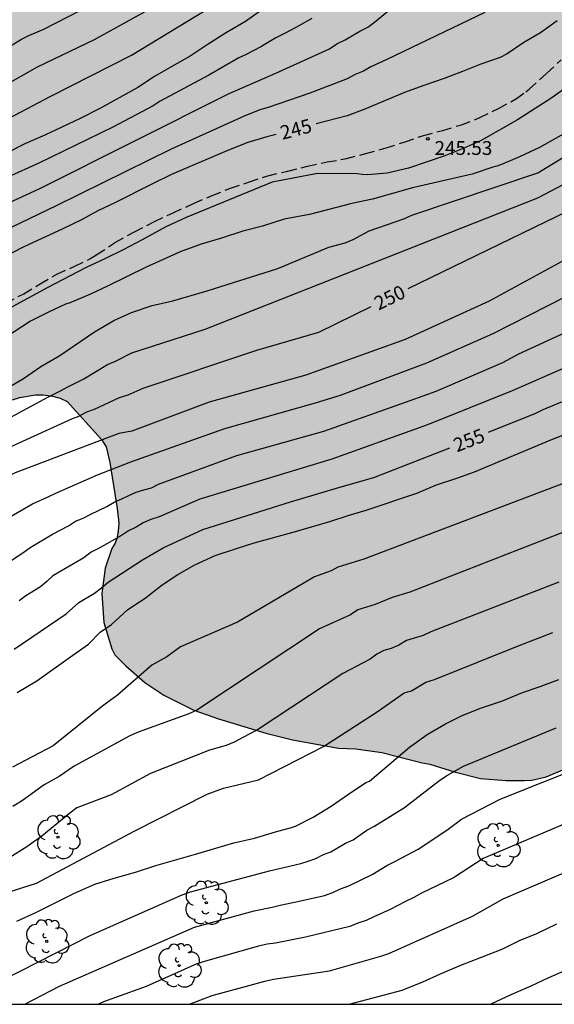
# Model space of a CAD drawing. Units: millimetres. Extents: x 575394 to 575744, y 4794790 to 4795040.
# Drawn here: x 575495 to 575524, y 4794790 to 4794844 of the extents above; entities that cross this region are included whole.
import ezdxf

# ---------------------------------------------------------------- set-up
doc = ezdxf.new("R2010")
doc.units = ezdxf.units.MM
doc.linetypes.add('TRAZOS_NORMALES', pattern=[0.75, 0.5, -0.25])
for name, color, linetype in [('010106', 9, 'Continuous'), ('020104', 34, 'Continuous'), ('020204', 9, 'Continuous'), ('020307', 24, 'Continuous'), ('020308', 9, 'Continuous'), ('060128', 7, 'TRAZOS_NORMALES'), ('100106', 63, 'Continuous'), ('100202', 3, 'Continuous'), ('990504', 63, 'Continuous')]:
    doc.layers.add(name, color=color, linetype=linetype)
doc.layers.add('020105', color=24, linetype='Continuous', lineweight=30)
doc.styles.add('ARIAL', font='ARIAL.TTF', dxfattribs={"height": 1})
doc.styles.add('ARIALI', font='ARIALI.TTF', dxfattribs={"height": 1})

# ---------------------------------------------------------------- blocks, each defined once
blk = doc.blocks.new('COTAPU')
blk.add_circle((0, 0), 0.075)
blk = doc.blocks.new('ARBOL')
blk.add_circle((0, 0), 0.0587)
for centre, radius, start, end in [((-0.28, 0.855), 0.3, 359.2878, 173.6078), ((0.097, 0.97), 0.21, 23.1565, 160.4665), ((0.438, 0.881), 0.24, 301.578, 139.328), ((-0.564, 0.381), 0.532, 92.28, 254.58), ((0.656, 0.288), 0.443, 319.8556, 114.7656), ((-0.091, 0.321), 0.12, 119.14, 310.56), ((0.819, -0.249), 0.383, 235.5275, 62.0275), ((-0.556, -0.339), 0.555, 142.64, 266.54), ((-0.039, -0.384), 0.21, 189.64, 323.88), ((-0.301, -0.676), 0.45, 213.78, 295.32), ((0.299, -0.624), 0.532, 224.67, 0.24)]:
    blk.add_arc(centre, radius, start, end)

msp = doc.modelspace()

# ---------------------------------------------------------------- hatches: boundary and pattern name
at = {"layer": '990504'}
msp.add_hatch(color=256, dxfattribs=at).paths.add_polyline_path([(575525.521, 4794848.602), (575525.431, 4794849.01), (575525.455, 4794849.412), (575525.567, 4794849.8), (575525.719, 4794850.182), (575526.335, 4794851.374), (575526.451, 4794851.79), (575526.477, 4794852.206), (575526.441, 4794852.63), (575526.221, 4794853.422), (575525.881, 4794854.214), (575525.659, 4794854.628), (575525.417, 4794854.938), (575523.959, 4794856.178), (575523.231, 4794856.546), (575522.091, 4794857.272), (575521.709, 4794857.596), (575521.421, 4794857.97), (575521.231, 4794858.43), (575521.213, 4794858.9), (575521.333, 4794859.286), (575522.065, 4794860.414), (575522.221, 4794860.796), (575522.283, 4794861.212), (575522.203, 4794861.664), (575520.929, 4794863.854), (575520.234, 4794864.89), (575519.462, 4794865.854), (575518.892, 4794866.476), (575518.552, 4794866.762), (575518.284, 4794867.084), (575517.616, 4794868.024), (575517.056, 4794868.916), (575516.786, 4794869.562), (575516.72, 4794870.002), (575516.732, 4794870.408), (575516.988, 4794871.568), (575517.078, 4794872.368), (575517.07, 4794872.762), (575516.66, 4794874.264), (575515.914, 4794875.316), (575515.388, 4794875.87), (575515.344, 4794876.198), (575515.108, 4794876.562), (575514.38, 4794877.084), (575513.984, 4794877.3), (575512.984, 4794877.706), (575511.274, 4794878.124), (575509.944, 4794878.508), (575509.1, 4794878.584), (575507.888, 4794878.562), (575507.062, 4794878.454), (575503.672, 4794877.496), (575501.46, 4794876.722), (575499.538, 4794875.87), (575498.618, 4794875.624), (575497.794, 4794875.592), (575497.098, 4794875.774), (575495.594, 4794876.368), (575494.489, 4794876.464), (575494.063, 4794876.424), (575493.737, 4794876.202), (575493.113, 4794875.566), (575492.299, 4794874.492), (575491.361, 4794873.41), (575490.461, 4794872.482), (575489.655, 4794871.84), (575489.191, 4794871.597), (575488.709, 4794871.419), (575488.215, 4794871.341), (575487.755, 4794871.345), (575484.785, 4794872.763), (575484.035, 4794873.365), (575482.759, 4794874.511), (575482.553, 4794874.855), (575482.539, 4794875.323), (575483.041, 4794875.957), (575484.079, 4794876.832), (575484.955, 4794877.332), (575485.859, 4794877.722), (575486.739, 4794878.186), (575487.491, 4794878.732), (575487.777, 4794879.048), (575487.995, 4794879.368), (575488.315, 4794880.228), (575488.449, 4794881.07), (575488.443, 4794881.538), (575488.149, 4794882.864), (575488.345, 4794883.714), (575488.505, 4794884.158), (575488.907, 4794884.932), (575489.347, 4794885.534), (575489.613, 4794885.828), (575489.895, 4794886.046), (575490.231, 4794886.22), (575490.601, 4794886.34), (575491.687, 4794886.464), (575492.789, 4794886.348), (575496.791, 4794885.226), (575497.237, 4794885.182), (575497.691, 4794885.21), (575498.493, 4794885.538), (575499.255, 4794886.046), (575499.551, 4794886.342), (575499.769, 4794886.682), (575499.975, 4794887.11), (575500.083, 4794887.51), (575499.797, 4794888.212), (575499.277, 4794888.87), (575498.565, 4794889.992), (575498.027, 4794890.624), (575495.763, 4794893.548), (575494.513, 4794894.638), (575492.075, 4794896.492), (575491.753, 4794896.796), (575491.473, 4794896.986), (575491.249, 4794897.222), (575491.089, 4794897.496), (575491.089, 4794899.45), (575491.505, 4794900.512), (575491.623, 4794901.098), (575491.611, 4794901.688), (575490.855, 4794903.374), (575490.517, 4794903.85), (575488.151, 4794905.844), (575487.725, 4794906.232), (575486.933, 4794907.094), (575486.703, 4794907.568), (575486.565, 4794908.092), (575486.555, 4794908.652), (575486.663, 4794909.247), (575486.485, 4794909.855), (575486.215, 4794910.373), (575485.867, 4794910.777), (575485.386, 4794911.149), (575484.956, 4794911.579), (575484.604, 4794912.117), (575484.198, 4794912.529), (575483.028, 4794913.905), (575479.904, 4794916.839), (575479.54, 4794917.289), (575478.92, 4794918.305), (575478.726, 4794918.895), (575478.684, 4794919.505), (575478.834, 4794920.077), (575479.208, 4794920.565), (575480.272, 4794921.553), (575481.944, 4794922.779), (575482.51, 4794923.073), (575483.06, 4794923.291), (575483.64, 4794922.999), (575483.862, 4794922.419), (575483.718, 4794921.841), (575483.492, 4794921.289), (575483.468, 4794920.703), (575483.754, 4794920.145), (575484.124, 4794919.649), (575485.078, 4794918.027), (575486.654, 4794914.833), (575487.643, 4794913.597), (575488.063, 4794913.237), (575488.577, 4794913.045), (575489.757, 4794913.053), (575490.377, 4794913.137), (575490.925, 4794913.333), (575491.971, 4794913.855), (575495.545, 4794915.075), (575496.225, 4794915.203), (575496.899, 4794915.253), (575498.253, 4794915.259), (575499.639, 4794915.071), (575500.951, 4794915.029), (575501.645, 4794915.191), (575502.985, 4794915.609), (575504.113, 4794916.221), (575504.489, 4794916.789), (575504.535, 4794917.407), (575504.317, 4794919.157), (575504.057, 4794919.717), (575503.741, 4794920.219), (575502.571, 4794921.543), (575501.873, 4794922.467), (575501.439, 4794922.875), (575500.879, 4794923.239), (575499.777, 4794923.797), (575499.157, 4794924.007), (575498.111, 4794924.551), (575497.099, 4794925.313), (575496.694, 4794925.773), (575496.418, 4794926.251), (575496.558, 4794926.757), (575497.124, 4794927.105), (575498.233, 4794927.609), (575498.777, 4794927.927), (575499.337, 4794928.325), (575499.825, 4794928.809), (575500.207, 4794929.301), (575500.407, 4794929.873), (575500.423, 4794930.543), (575500.676, 4794931.741), (575501, 4794932.295), (575501.536, 4794933.466), (575501.87, 4794933.972), (575502.756, 4794935.07), (575503.254, 4794935.534), (575504.77, 4794936.664), (575506.759, 4794938.394), (575507.081, 4794938.958), (575507.18, 4794939.578), (575507.122, 4794940.116), (575506.904, 4794940.694), (575506.62, 4794941.174), (575506.262, 4794941.626), (575504.834, 4794942.832), (575504.316, 4794943.18), (575503.272, 4794943.72), (575502.068, 4794944.274), (575501.544, 4794944.602), (575500.662, 4794945.284), (575500.436, 4794945.75), (575500.402, 4794946.176), (575500.492, 4794946.666), (575500.832, 4794947.098), (575501.38, 4794947.44), (575501.926, 4794947.682), (575502.524, 4794947.838), (575503.702, 4794948.276), (575504.226, 4794948.572), (575504.686, 4794948.95), (575504.746, 4794949.506), (575504.964, 4794950.59), (575505.352, 4794951.65), (575506.332, 4794953.056), (575506.612, 4794953.58), (575506.75, 4794954.152), (575506.544, 4794954.738), (575506.08, 4794955.172), (575505.05, 4794956.016), (575505.096, 4794956.616), (575505.65, 4794957.05), (575507.4, 4794958.04), (575508.524, 4794958.518), (575509.16, 4794958.57), (575509.822, 4794958.424), (575510.14, 4794957.934), (575510.292, 4794956.802), (575510.198, 4794956.224), (575510.17, 4794955.032), (575510.3, 4794954.522), (575510.36, 4794953.96), (575510.37, 4794953.358), (575510.468, 4794952.812), (575510.76, 4794952.368), (575511.096, 4794951.968), (575511.512, 4794951.66), (575512.508, 4794951.2), (575513.654, 4794950.874), (575514.222, 4794950.772), (575515.532, 4794950.758), (575516.699, 4794950.796), (575517.303, 4794950.912), (575518.565, 4794951.314), (575519.843, 4794951.89), (575521.121, 4794952.562), (575522.403, 4794953.161), (575522.973, 4794953.541), (575524.521, 4794954.769), (575524.975, 4794955.195), (575525.677, 4794956.257), (575525.941, 4794956.781), (575526.087, 4794957.351), (575526.151, 4794959.135), (575526.293, 4794959.699), (575526.563, 4794960.277), (575526.899, 4794960.785), (575528.029, 4794962.333), (575528.499, 4794962.793), (575529.011, 4794963.145), (575529.553, 4794963.443), (575530.201, 4794963.567), (575530.833, 4794963.553), (575531.471, 4794963.485), (575531.967, 4794963.089), (575532.133, 4794962.515), (575532.251, 4794961.905), (575532.183, 4794960.127), (575532.165, 4794957.833), (575531.507, 4794954.867), (575531.153, 4794953.785), (575530.883, 4794953.219), (575530.571, 4794952.743), (575530.201, 4794952.281), (575530.007, 4794951.751), (575529.675, 4794951.187), (575529.443, 4794950.543), (575529.295, 4794949.913), (575528.805, 4794948.751), (575528.119, 4794946.424), (575528.111, 4794945.838), (575528.217, 4794945.33), (575528.401, 4794944.81), (575528.693, 4794944.206), (575529.351, 4794943.252), (575531.281, 4794941.144), (575534.225, 4794938.782), (575536.333, 4794937.216), (575537.983, 4794936.19), (575540.422, 4794934.824), (575541.63, 4794934.29), (575542.844, 4794933.688), (575543.986, 4794933.06), (575544.976, 4794932.392), (575546.358, 4794931.042), (575547.264, 4794930.228), (575548.122, 4794929.332), (575548.956, 4794927.752), (575550.088, 4794926.368), (575550.564, 4794925.896), (575551.088, 4794925.538), (575551.372, 4794925.082), (575551.524, 4794924.478), (575551.784, 4794924.01), (575552.498, 4794923.08), (575553.418, 4794922.416), (575554.32, 4794921.514), (575554.818, 4794921.13), (575555.37, 4794920.852), (575556, 4794920.602), (575559.046, 4794919.932), (575560.272, 4794919.626), (575560.904, 4794919.582), (575562.224, 4794919.59), (575563.563, 4794919.738), (575564.167, 4794919.928), (575564.701, 4794920.216), (575565.753, 4794920.977), (575566.133, 4794921.449), (575566.373, 4794922.065), (575566.395, 4794922.643), (575566.279, 4794923.295), (575566.085, 4794923.929), (575565.26, 4794925.655), (575565.144, 4794926.239), (575565.028, 4794927.419), (575565.028, 4794928.051), (575564.876, 4794929.299), (575564.522, 4794930.579), (575564.362, 4794931.885), (575564.53, 4794932.467), (575564.45, 4794933.103), (575563.67, 4794934.761), (575563.334, 4794935.329), (575562.9, 4794935.791), (575562.43, 4794936.207), (575562.01, 4794936.669), (575560.546, 4794937.889), (575559.032, 4794938.707), (575558.536, 4794939.099), (575557.588, 4794939.725), (575556.558, 4794940.309), (575556.13, 4794940.759), (575555.758, 4794941.269), (575554.936, 4794942.065), (575554.05, 4794942.833), (575552.28, 4794944.123), (575551.762, 4794944.395), (575550.596, 4794944.729), (575550.108, 4794945.033), (575549.804, 4794945.517), (575549.698, 4794946.029), (575549.85, 4794946.275), (575550.084, 4794946.889), (575550.478, 4794947.449), (575551.01, 4794947.859), (575551.586, 4794948.085), (575552.178, 4794948.155), (575552.822, 4794948.359), (575553.386, 4794948.735), (575554.486, 4794949.615), (575554.888, 4794950.083), (575555.21, 4794950.587), (575555.452, 4794951.235), (575555.58, 4794951.831), (575555.48, 4794952.391), (575555.244, 4794952.913), (575554.148, 4794954.617), (575552.395, 4794955.693), (575551.767, 4794955.877), (575551.125, 4794955.961), (575550.501, 4794956.109), (575549.831, 4794956.369), (575549.319, 4794956.697), (575547.935, 4794958.087), (575546.335, 4794959.203), (575545.943, 4794959.635), (575545.599, 4794960.133), (575545.575, 4794960.701), (575545.773, 4794963.095), (575545.755, 4794964.071), (575545.657, 4794964.669), (575545.519, 4794965.171), (575545.497, 4794965.643), (575545.545, 4794966.141), (575545.475, 4794966.729), (575545.321, 4794967.229), (575545.081, 4794967.719), (575544.735, 4794968.251), (575544.313, 4794968.701), (575542.995, 4794969.729), (575542.639, 4794970.153), (575542.211, 4794970.553), (575540.263, 4794972.105), (575538.935, 4794973.409), (575537.229, 4794974.415), (575536.269, 4794975.079), (575535.729, 4794975.401), (575534, 4794976.225), (575533.496, 4794976.603), (575532.582, 4794977.403), (575530.716, 4794979.253), (575530.39, 4794979.719), (575530.066, 4794980.293), (575529.964, 4794980.811), (575529.968, 4794981.913), (575530.036, 4794984.16), (575530.144, 4794984.69), (575530.4, 4794985.184), (575530.796, 4794985.646), (575531.782, 4794986.602), (575532.718, 4794987.442), (575533.488, 4794988.396), (575533.758, 4794988.874), (575533.856, 4794989.424), (575533.766, 4794990.028), (575533.564, 4794990.596), (575533.268, 4794991.138), (575532.82, 4794991.544), (575532.234, 4794991.92), (575531.066, 4794992.568), (575529.956, 4794992.992), (575528.084, 4794993.61), (575526.864, 4794994.072), (575526.28, 4794994.334), (575524.948, 4794994.804), (575523.848, 4794995.268), (575523.368, 4794995.684), (575523.35, 4794996.202), (575523.48, 4794996.738), (575523.734, 4794997.308), (575523.822, 4794997.93), (575523.542, 4794998.416), (575522.78, 4794999.452), (575522.424, 4795000.008), (575522.168, 4795000.6), (575522.152, 4795001.264), (575522.388, 4795002.426), (575522.716, 4795003.676), (575523.432, 4795007.336), (575523.391, 4795007.93), (575523.261, 4795008.546), (575523.213, 4795009.202), (575523.011, 4795009.714), (575522.745, 4795010.2), (575522.529, 4795010.798), (575522.561, 4795011.354), (575522.791, 4795011.882), (575523.109, 4795012.42), (575523.549, 4795012.852), (575524.049, 4795013.17), (575524.641, 4795013.344), (575525.237, 4795013.35), (575525.857, 4795013.234), (575526.473, 4795012.99), (575526.983, 4795012.702), (575527.476, 4795012.362), (575528.684, 4795011.756), (575529.86, 4795011.392), (575530.522, 4795011.404), (575531.184, 4795011.534), (575531.812, 4795011.792), (575532.354, 4795012.158), (575533.282, 4795012.984), (575533.62, 4795013.45), (575533.816, 4795013.998), (575533.662, 4795014.583), (575533.31, 4795015.113), (575532.974, 4795015.527), (575532.574, 4795015.933), (575531.646, 4795016.753), (575529.983, 4795017.971), (575529.435, 4795018.251), (575528.785, 4795018.401), (575528.105, 4795018.456), (575526.915, 4795018.674), (575526.327, 4795018.91), (575523.947, 4795019.568), (575522.079, 4795019.624), (575520.315, 4795019.726), (575519.709, 4795019.926), (575519.179, 4795020.174), (575517.113, 4795021.296), (575516.587, 4795021.512), (575515.577, 4795022.144), (575515.167, 4795022.66), (575514.943, 4795023.256), (575515.119, 4795023.818), (575516.181, 4795024.632), (575516.763, 4795024.874), (575517.355, 4795024.976), (575517.953, 4795025.178), (575519.107, 4795025.639), (575520.355, 4795026.015), (575520.959, 4795026.141), (575521.515, 4795026.211), (575522.121, 4795026.195), (575525.071, 4795025.755), (575525.651, 4795025.751), (575526.253, 4795025.827), (575527.395, 4795026.073), (575528.681, 4795026.455), (575529.241, 4795026.711), (575531.579, 4795028.019), (575533.229, 4795029.065), (575533.891, 4795029.249), (575534.503, 4795029.369), (575535.183, 4795029.359), (575535.755, 4795029.169), (575536.289, 4795028.847), (575537.835, 4795027.673), (575538.213, 4795027.203), (575538.604, 4795026.809), (575539.138, 4795026.497), (575540.222, 4795026.341), (575541.98, 4795026.247), (575544.368, 4795026.211), (575544.94, 4795026.099), (575545.48, 4795025.775), (575547.724, 4795023.517), (575548.482, 4795022.517), (575548.744, 4795022.029), (575548.896, 4795021.477), (575549.42, 4795020.427), (575549.836, 4795019.975), (575550.312, 4795019.571), (575550.882, 4795019.285), (575552.636, 4795018.737), (575554.46, 4795018.747), (575555.124, 4795018.687), (575555.652, 4795018.423), (575556.144, 4795018.041), (575557.318, 4795017.355), (575558.202, 4795016.561), (575558.76, 4795016.217), (575559.332, 4795015.943), (575560.502, 4795015.507), (575561.178, 4795015.499), (575561.804, 4795015.577), (575562.452, 4795015.799), (575562.992, 4795016.077), (575563.53, 4795016.531), (575563.788, 4795017.099), (575563.812, 4795017.711), (575563.778, 4795018.319), (575563.674, 4795018.903), (575563.664, 4795019.499), (575563.748, 4795020.115), (575564.07, 4795020.687), (575564.45, 4795021.253), (575566.656, 4795023.899), (575566.882, 4795024.561), (575566.93, 4795025.204), (575566.836, 4795025.808), (575566.57, 4795026.454), (575566.19, 4795026.996), (575565.714, 4795027.558), (575564.712, 4795028.392), (575564.048, 4795028.65), (575563.394, 4795028.824), (575562.748, 4795028.826), (575562.05, 4795028.694), (575560.794, 4795028.359), (575559.604, 4795028.107), (575559.298, 4795028.533), (575559.1, 4795029.067), (575558.998, 4795029.629), (575559.098, 4795030.271), (575559.434, 4795030.852), (575560.64, 4795032.486), (575561.428, 4795033.432), (575561.942, 4795033.94), (575562.898, 4795034.756), (575563.954, 4795035.554), (575565.092, 4795036.218), (575565.73, 4795036.282), (575566.356, 4795036.244), (575566.934, 4795035.928), (575567.4, 4795035.514), (575567.624, 4795034.966), (575567.95, 4795034.418), (575568.39, 4795033.236), (575569.31, 4795031.694), (575569.948, 4795030.702), (575570.314, 4795030.242), (575571.122, 4795029.38), (575572.134, 4795028.676), (575573.326, 4795028.308), (575573.906, 4795028.312), (575574.528, 4795028.428), (575575.721, 4795028.742), (575576.375, 4795029.008), (575577.617, 4795029.662), (575579.837, 4795031.034), (575580.355, 4795031.428), (575583.387, 4795034.108), (575583.795, 4795034.58), (575584.111, 4795035.098), (575584.113, 4795035.158), (575585.013, 4795036.818), (575585.485, 4795037.962), (575586.332, 4795040.347), (575394.37, 4795040.351), (575394.367, 4794902.72), (575396.774, 4794902.216), (575397.994, 4794901.804), (575399.228, 4794901.33), (575401.504, 4794900.358), (575402.274, 4794899.976), (575403.756, 4794899.338), (575404.116, 4794899.086), (575404.89, 4794898.17), (575405.12, 4794897.836), (575405.217, 4794897.418), (575405.827, 4794897.058), (575406.673, 4794896.398), (575406.901, 4794896.114), (575407.067, 4794895.852), (575407.553, 4794894.442), (575407.843, 4794893.24), (575408.043, 4794891.974), (575408.225, 4794891.102), (575408.311, 4794890.266), (575408.665, 4794889.418), (575409.307, 4794888.334), (575409.791, 4794887.112), (575410.095, 4794886.196), (575411.045, 4794883.986), (575411.643, 4794882.016), (575412.085, 4794880.998), (575412.397, 4794879.758), (575412.517, 4794879.414), (575412.751, 4794878.982), (575413.249, 4794878.35), (575414.167, 4794877.346), (575414.823, 4794876.514), (575416.699, 4794874.608), (575417.305, 4794873.866), (575419.735, 4794871.104), (575420.834, 4794869.612), (575421.328, 4794868.608), (575421.88, 4794867.006), (575422.064, 4794866.65), (575422.642, 4794865.966), (575423.438, 4794865.222), (575425.088, 4794863.72), (575426.696, 4794862.428), (575428.354, 4794861.096), (575430.128, 4794859.79), (575431.8, 4794858.49), (575432.644, 4794857.76), (575433.066, 4794857.45), (575433.492, 4794857.216), (575434.354, 4794856.916), (575434.798, 4794856.828), (575435.278, 4794856.796), (575435.748, 4794856.816), (575436.146, 4794856.912), (575436.526, 4794857.12), (575436.88, 4794857.414), (575438.228, 4794858.712), (575438.51, 4794859.062), (575438.79, 4794859.514), (575438.97, 4794859.978), (575439.186, 4794861.436), (575439.448, 4794862.302), (575439.672, 4794862.724), (575439.972, 4794863.134), (575440.794, 4794864.086), (575441.298, 4794864.746), (575441.7, 4794865.49), (575441.8, 4794865.888), (575441.796, 4794866.292), (575441.65, 4794866.646), (575441.106, 4794867.274), (575440.378, 4794868.252), (575439.824, 4794869.438), (575439.546, 4794870.184), (575439.496, 4794870.566), (575439.494, 4794873.528), (575439.73, 4794875.899), (575439.734, 4794876.629), (575439.884, 4794877.491), (575440.53, 4794878.457), (575440.782, 4794878.731), (575441.158, 4794879.017), (575441.61, 4794879.205), (575442.978, 4794879.297), (575444.312, 4794879.159), (575445.17, 4794878.933), (575447.284, 4794877.733), (575447.706, 4794877.435), (575448.084, 4794877.091), (575449.358, 4794875.745), (575450.178, 4794874.799), (575451.212, 4794873.307), (575451.39, 4794872.983), (575451.712, 4794871.757), (575451.738, 4794871.361), (575451.682, 4794870.103), (575451.51, 4794869.341), (575451.256, 4794868.661), (575451.136, 4794867.909), (575451.002, 4794867.523), (575450.748, 4794867.161), (575450.39, 4794866.943), (575449.61, 4794866.927), (575448.784, 4794866.806), (575448.426, 4794866.696), (575448.134, 4794866.496), (575447.93, 4794865.38), (575447.838, 4794862.378), (575447.838, 4794861.24), (575447.865, 4794860.792), (575448.211, 4794859.26), (575448.213, 4794857.752), (575448.119, 4794857.392), (575447.945, 4794857.07), (575446.847, 4794855.736), (575446.183, 4794854.564), (575445.627, 4794853.346), (575445.467, 4794852.928), (575445.435, 4794852.5), (575445.793, 4794851.608), (575445.991, 4794851.264), (575446.573, 4794850.594), (575447.289, 4794849.904), (575447.601, 4794849.552), (575447.891, 4794849.184), (575448.107, 4794848.788), (575448.217, 4794848.304), (575448.237, 4794845.19), (575448.319, 4794843.958), (575448.819, 4794841.538), (575449.645, 4794838.57), (575450.025, 4794837.736), (575450.949, 4794836.272), (575451.149, 4794835.878), (575451.611, 4794834.574), (575451.791, 4794833.716), (575451.915, 4794832.786), (575452.337, 4794830.99), (575452.347, 4794830.468), (575452.169, 4794829.087), (575451.917, 4794828.167), (575451.063, 4794825.997), (575450.351, 4794824.807), (575448.677, 4794822.383), (575447.753, 4794821.521), (575447.405, 4794821.129), (575447.161, 4794820.725), (575447.019, 4794820.287), (575446.999, 4794819.771), (575447.127, 4794819.337), (575448.101, 4794817.721), (575448.227, 4794817.207), (575448.239, 4794816.721), (575448.191, 4794816.205), (575448.107, 4794815.797), (575447.291, 4794814.089), (575447.226, 4794813.613), (575447.292, 4794813.163), (575447.45, 4794812.687), (575447.81, 4794812.351), (575448.222, 4794812.209), (575448.67, 4794812.125), (575449.122, 4794812.105), (575449.588, 4794812.203), (575449.958, 4794812.399), (575451.11, 4794813.279), (575452.166, 4794814.177), (575456.15, 4794817.815), (575456.916, 4794818.377), (575458.01, 4794819.297), (575458.858, 4794820.309), (575459.13, 4794820.733), (575459.316, 4794821.127), (575459.442, 4794821.553), (575459.5, 4794822.445), (575459.454, 4794823.851), (575459.28, 4794824.766), (575459.178, 4794825.674), (575459.194, 4794826.162), (575459.73, 4794827.378), (575459.83, 4794827.78), (575459.851, 4794831.844), (575459.795, 4794833.848), (575459.791, 4794836.96), (575459.831, 4794837.306), (575460.449, 4794838.248), (575461.903, 4794840.204), (575462.079, 4794840.534), (575462.177, 4794840.902), (575462.677, 4794841.918), (575462.901, 4794842.298), (575463.215, 4794842.624), (575463.603, 4794842.864), (575464.061, 4794843.022), (575464.539, 4794843.078), (575465.023, 4794843.05), (575466.691, 4794842.182), (575467.115, 4794841.864), (575467.657, 4794841.086), (575467.828, 4794840.712), (575467.932, 4794839.808), (575467.92, 4794839.274), (575467.854, 4794838.81), (575467.736, 4794838.354), (575467.558, 4794837.952), (575467.306, 4794837.58), (575466.336, 4794836.602), (575465.59, 4794835.938), (575464.448, 4794834.604), (575464.238, 4794834.254), (575464.192, 4794833.832), (575464.4, 4794833.468), (575464.718, 4794833.084), (575466.032, 4794831.938), (575466.382, 4794831.742), (575466.862, 4794831.588), (575467.812, 4794831.532), (575468.718, 4794831.582), (575469.178, 4794831.722), (575470.386, 4794832.472), (575471.574, 4794833.432), (575473.526, 4794835.106), (575473.86, 4794835.464), (575474.088, 4794836.274), (575474.186, 4794837.018), (575474.468, 4794837.748), (575474.88, 4794839.378), (575475.058, 4794839.746), (575475.272, 4794840.102), (575475.558, 4794840.428), (575475.892, 4794840.698), (575477.09, 4794841.504), (575478.25, 4794842.028), (575479.436, 4794842.446), (575480.764, 4794842.598), (575483.496, 4794842.607), (575484.79, 4794842.855), (575485.83, 4794842.943), (575486.24, 4794842.935), (575486.66, 4794842.861), (575487.896, 4794842.389), (575488.93, 4794841.739), (575489.626, 4794841.229), (575489.908, 4794840.897), (575489.972, 4794840.517), (575489.828, 4794840.099), (575489.588, 4794839.717), (575488.732, 4794838.715), (575488.432, 4794838.423), (575487.602, 4794837.87), (575487.22, 4794837.674), (575486.28, 4794837.376), (575484.888, 4794837.234), (575483.572, 4794837.176), (575483.094, 4794837.108), (575482.658, 4794837.006), (575482.252, 4794836.848), (575481.864, 4794836.624), (575480.79, 4794835.788), (575479.01, 4794833.784), (575478.152, 4794832.678), (575477.202, 4794831.246), (575477.004, 4794830.854), (575476.716, 4794829.724), (575476.576, 4794829.318), (575476.502, 4794828.934), (575476.176, 4794827.886), (575475.826, 4794827.186), (575475.78, 4794826.864), (575475.798, 4794826.522), (575475.898, 4794826.138), (575476.098, 4794825.832), (575476.672, 4794825.592), (575477.174, 4794825.238), (575477.26, 4794825.004), (575477.478, 4794824.696), (575477.552, 4794824.304), (575477.552, 4794823.908), (575477.29, 4794822.69), (575477.028, 4794821.884), (575476.802, 4794821.5), (575476.416, 4794821.224), (575475.614, 4794820.976), (575474.422, 4794820.786), (575474.068, 4794820.614), (575472.842, 4794819.648), (575472.316, 4794819.106), (575471.76, 4794818.15), (575471.71, 4794817.828), (575471.772, 4794816.742), (575471.854, 4794816.37), (575472.598, 4794815.382), (575473.216, 4794814.762), (575474.154, 4794813.908), (575475.51, 4794812.784), (575475.892, 4794812.544), (575476.306, 4794812.354), (575476.728, 4794812.216), (575478.338, 4794811.884), (575480.148, 4794811.804), (575482.341, 4794811.812), (575483.775, 4794812.012), (575486.093, 4794812.788), (575487.787, 4794813.56), (575490.227, 4794814.58), (575490.981, 4794815.046), (575491.223, 4794815.294), (575491.497, 4794816.058), (575491.611, 4794816.904), (575491.575, 4794819.816), (575491.651, 4794820.214), (575491.821, 4794820.67), (575492.371, 4794821.418), (575493.757, 4794822.568), (575494.151, 4794822.822), (575494.535, 4794822.996), (575494.933, 4794823.124), (575495.775, 4794823.254), (575496.187, 4794823.264), (575496.691, 4794823.194), (575497.099, 4794823.078), (575497.483, 4794822.906), (575499.335, 4794820.842), (575499.591, 4794820.458), (575499.795, 4794819.614), (575500.183, 4794817.124), (575500.271, 4794816.34), (575500.247, 4794815.912), (575500.183, 4794815.552), (575500.079, 4794815.258), (575499.903, 4794814.958), (575499.541, 4794813.91), (575499.353, 4794812.53), (575499.473, 4794810.976), (575499.899, 4794809.542), (575500.067, 4794809.224), (575500.659, 4794808.62), (575501.673, 4794807.724), (575502.711, 4794807.036), (575504.333, 4794806.238), (575505.657, 4794805.772), (575508.213, 4794804.984), (575509.655, 4794804.628), (575512.13, 4794804.188), (575513.074, 4794804.152), (575514.484, 4794803.944), (575516.65, 4794803.396), (575517.074, 4794803.326), (575518.456, 4794802.878), (575519.804, 4794802.544), (575521.188, 4794802.444), (575522.174, 4794802.442), (575522.576, 4794802.458), (575523.36, 4794802.636), (575524.676, 4794803.19), (575525.506, 4794803.706), (575526.69, 4794804.304), (575528.994, 4794805.046), (575530.116, 4794805.542), (575530.482, 4794805.741), (575532.476, 4794807.421), (575533.11, 4794808.081), (575533.362, 4794808.421), (575533.532, 4794808.759), (575533.56, 4794809.143), (575532.944, 4794810.161), (575532.43, 4794810.659), (575531.67, 4794811.165), (575530.906, 4794811.501), (575528.948, 4794811.991), (575528.496, 4794812.139), (575528.04, 4794812.367), (575527.37, 4794813.067), (575527.094, 4794813.463), (575526.908, 4794813.801), (575526.802, 4794814.247), (575526.84, 4794814.667), (575527.382, 4794815.433), (575528.018, 4794816.207), (575528.746, 4794817.295), (575529.52, 4794818.319), (575530.378, 4794819.313), (575530.616, 4794819.639), (575531.434, 4794821.187), (575531.488, 4794821.593), (575531.466, 4794821.925), (575531.364, 4794822.279), (575531.198, 4794822.669), (575530.966, 4794823.051), (575530.652, 4794823.361), (575529.694, 4794824.463), (575529.034, 4794825.085), (575528.584, 4794825.819), (575528.064, 4794827.119), (575527.951, 4794827.521), (575527.915, 4794827.975), (575527.941, 4794828.403), (575528.823, 4794829.557), (575529.185, 4794829.921), (575529.565, 4794830.153), (575529.983, 4794830.251), (575530.492, 4794830.195), (575530.896, 4794830.027), (575531.24, 4794829.803), (575531.812, 4794829.155), (575533.504, 4794826.849), (575533.896, 4794826.123), (575534.044, 4794825.725), (575534.14, 4794825.357), (575534.19, 4794824.529), (575534.058, 4794822.927), (575533.424, 4794821.107), (575533.292, 4794820.429), (575533.296, 4794820.035), (575533.374, 4794819.637), (575533.828, 4794818.397), (575534.038, 4794818.003), (575534.562, 4794817.331), (575535.752, 4794816.079), (575536.096, 4794815.831), (575536.786, 4794815.473), (575538.046, 4794815.127), (575538.852, 4794815.005), (575539.356, 4794814.989), (575539.842, 4794815.015), (575540.33, 4794815.165), (575541.122, 4794815.605), (575542.274, 4794816.527), (575542.568, 4794816.813), (575542.876, 4794817.205), (575543.13, 4794817.629), (575543.3, 4794818.061), (575543.404, 4794818.473), (575543.492, 4794819.337), (575543.5, 4794819.811), (575543.312, 4794820.727), (575542.148, 4794823.535), (575542.08, 4794823.967), (575542.07, 4794826.465), (575542.002, 4794826.855), (575541.864, 4794827.279), (575541.674, 4794827.673), (575541.434, 4794828.025), (575541.308, 4794828.413), (575541.306, 4794829.213), (575541.264, 4794829.585), (575540.896, 4794831.185), (575540.706, 4794831.563), (575540.01, 4794832.551), (575539.42, 4794833.605), (575538.836, 4794834.488), (575538.2, 4794835.144), (575537.18, 4794836.076), (575536.214, 4794836.812), (575534.669, 4794837.716), (575534.043, 4794838.392), (575533.619, 4794839.13), (575533.471, 4794839.512), (575533.489, 4794840.212), (575534.185, 4794841.216), (575535.057, 4794842.68), (575535.235, 4794843.044), (575535.313, 4794843.396), (575535.293, 4794843.83), (575535.045, 4794844.238), (575534.711, 4794844.548), (575533.203, 4794845.368), (575531.619, 4794845.766), (575531.199, 4794845.84), (575530.293, 4794845.894), (575529.059, 4794846.182), (575527.429, 4794846.692), (575527.023, 4794846.89), (575526.247, 4794847.414), (575525.941, 4794847.778)])

# ---------------------------------------------------------------- linework, layer by layer
at = {"layer": '010106', "flags": 128}
msp.add_lwpolyline([(575394.364, 4794790.358), (575744.355, 4794790.35), (575744.36, 4795040.343), (575394.37, 4795040.351)], close=True, dxfattribs=at)
at = {"layer": '020104', "flags": 128}
for points, elevation in [([(575462.197, 4794824.552), (575468.572, 4794825.044), (575472.486, 4794825.406), (575475.43, 4794825.864), (575479.675, 4794827.218), (575482.826, 4794828.707), (575483.72, 4794829.006), (575484.162, 4794829.183), (575486.779, 4794830.464), (575490.429, 4794831.858), (575491.145, 4794832.159), (575491.515, 4794832.388), (575491.937, 4794832.531), (575496.002, 4794834.406), (575506.238, 4794839.529), (575508.749, 4794840.633), (575511.648, 4794841.953), (575512.056, 4794842.221), (575512.502, 4794842.424), (575513.298, 4794842.902), (575513.722, 4794843.107), (575514.077, 4794843.38), (575521.489, 4794849.463)], 243), ([(575466.868, 4794832.852), (575471.758, 4794833.404), (575475.193, 4794833.917), (575477.562, 4794834.393), (575478.902, 4794834.746), (575480.398, 4794835.227), (575485.814, 4794837.626), (575486.247, 4794837.801), (575487.518, 4794838.488), (575487.917, 4794838.654), (575488.301, 4794838.858), (575490.041, 4794839.639), (575490.439, 4794839.868), (575492.15, 4794840.721), (575493.369, 4794841.429), (575493.766, 4794841.704), (575495.012, 4794842.467), (575495.406, 4794842.671), (575496.216, 4794843.005), (575500.155, 4794845.031)], 238), ([(575502.719, 4794844.524), (575498.937, 4794842.434), (575495.869, 4794840.947), (575492.962, 4794839.317), (575488.586, 4794837.311), (575488.16, 4794837.157), (575487.802, 4794836.963), (575487.033, 4794836.588), (575486.615, 4794836.41), (575486.171, 4794836.257), (575483.473, 4794835.053), (575479.305, 4794833.432), (575477.41, 4794832.911), (575476.444, 4794832.71), (575472.095, 4794831.963), (575471.145, 4794831.726), (575466.858, 4794830.967)], 239), ([(575520.049, 4794843.906), (575514.741, 4794841.363), (575513.884, 4794840.977), (575513.484, 4794840.738), (575513.029, 4794840.552), (575512.602, 4794840.316), (575510.586, 4794839.548), (575508.346, 4794838.778), (575507.893, 4794838.643), (575507.038, 4794838.307), (575503.109, 4794836.535), (575496.889, 4794833.462), (575492.017, 4794831.126), (575491.637, 4794830.887), (575490.582, 4794830.41), (575487.347, 4794829.19), (575484.676, 4794827.85), (575481.536, 4794826.371), (575477.753, 4794825.099), (575474.94, 4794824.355), (575471.036, 4794823.841), (575465.583, 4794823.416)], 244), ([(575510.694, 4794843.59), (575510, 4794843.183), (575509.596, 4794842.979), (575509.193, 4794842.748), (575508.759, 4794842.544), (575507.946, 4794842.061), (575507.16, 4794841.641), (575506.758, 4794841.454), (575505.14, 4794840.528), (575502.513, 4794839.12), (575502.133, 4794838.873), (575499.95, 4794837.719), (575495.949, 4794835.764), (575491.472, 4794833.76)], 242), ([(575507.975, 4794844.041), (575507.109, 4794843.427), (575506.041, 4794842.785), (575505.049, 4794842.157), (575504.129, 4794841.543), (575503.139, 4794840.991), (575502.208, 4794840.445), (575501.296, 4794839.851), (575499.316, 4794838.759), (575498.188, 4794838.177), (575496.284, 4794837.287), (575495.204, 4794836.807), (575494.248, 4794836.331)], 241), ([(575524.633, 4794840.001), (575523.653, 4794839.291), (575521.801, 4794838.103), (575519.841, 4794836.999), (575518.867, 4794836.567), (575517.877, 4794836.167), (575516.873, 4794835.819), (575515.913, 4794835.507), (575514.771, 4794835.233), (575513.703, 4794835.141), (575513.415, 4794835.153), (575513.139, 4794835.193), (575511.003, 4794835.21), (575508.55, 4794834.747), (575503.905, 4794832.839), (575502.81, 4794832.34), (575501.531, 4794831.639), (575500.501, 4794831.095), (575499.563, 4794830.619), (575498.507, 4794830.139), (575496.405, 4794829.04), (575494.359, 4794827.93)], 246), ([(575465.832, 4794814.554), (575468.625, 4794815.398), (575469.062, 4794815.479), (575473.314, 4794815.618), (575477.644, 4794815.582), (575480.703, 4794815.792), (575483.114, 4794816.246), (575483.588, 4794816.363), (575486.37, 4794817.408), (575493.214, 4794821.329), (575494.437, 4794822.059), (575496.47, 4794823.153), (575497.087, 4794823.451), (575497.515, 4794823.696), (575498.388, 4794824.132), (575499.657, 4794824.907), (575500.102, 4794825.074), (575500.974, 4794825.521), (575504.934, 4794826.806), (575522.91, 4794833.895), (575530.53, 4794837.917)], 249), ([(575525.006, 4794837.744), (575522.99, 4794836.62), (575521.916, 4794836.106), (575520.94, 4794835.692), (575520.686, 4794835.602), (575520.464, 4794835.556), (575519.35, 4794835.182), (575516.136, 4794834.444), (575513.982, 4794833.822), (575512.856, 4794833.598), (575510.578, 4794832.998), (575509.206, 4794832.75), (575508.026, 4794832.376), (575506.97, 4794832.102), (575505.822, 4794831.724), (575504.726, 4794831.396), (575503.588, 4794830.988), (575501.712, 4794830.138), (575499.694, 4794829.142), (575498.752, 4794828.701), (575497.59, 4794828.205), (575497.396, 4794828.151), (575496.47, 4794827.731), (575495.496, 4794827.231), (575492.84, 4794825.515)], 247), ([(575494.124, 4794823.545), (575495.122, 4794824.149), (575496.062, 4794824.793), (575497.09, 4794825.381), (575498.958, 4794826.661), (575500, 4794827.271), (575500.954, 4794827.699), (575502.068, 4794828.08), (575503.188, 4794828.342), (575505.052, 4794828.883), (575508.853, 4794830.085), (575511.613, 4794831.233), (575512.491, 4794831.477), (575512.932, 4794831.653), (575513.802, 4794832.116), (575515.674, 4794832.773), (575516.101, 4794832.965), (575522.895, 4794835.245), (575525.773, 4794836.998)], 248), ([(575525.032, 4794830.914), (575520.278, 4794828.321), (575515.742, 4794826.256), (575510.371, 4794824.324), (575505.155, 4794822.863), (575500.97, 4794821.295), (575500.274, 4794821.165), (575499.75, 4794820.981), (575494.671, 4794819.052), (575494.228, 4794818.834), (575492.08, 4794817.612), (575486.887, 4794814.721), (575485.983, 4794814.318), (575483.725, 4794813.62), (575478.845, 4794812.925), (575478.353, 4794812.911), (575470.935, 4794812.217), (575469.995, 4794811.995), (575468.15, 4794811.383)], 251), ([(575494.339, 4794816.637), (575495.614, 4794817.372), (575496.498, 4794817.768), (575496.904, 4794817.972), (575499.12, 4794818.942), (575500.919, 4794819.634), (575506.002, 4794821.449), (575510.898, 4794822.826), (575512.247, 4794823.246), (575516.91, 4794824.984), (575520.488, 4794826.568), (575524.421, 4794828.577)], 252), ([(575493.866, 4794813.915), (575495.092, 4794814.721), (575495.48, 4794815.015), (575496.695, 4794815.743), (575497.563, 4794816.185), (575497.936, 4794816.441), (575498.357, 4794816.608), (575498.762, 4794816.824), (575499.626, 4794817.23), (575500.019, 4794817.472), (575500.435, 4794817.637), (575500.81, 4794817.831), (575501.207, 4794818.004), (575501.632, 4794818.139), (575502.039, 4794818.242), (575502.424, 4794818.442), (575506.649, 4794819.984), (575511.337, 4794821.306), (575516.011, 4794822.95), (575517.413, 4794823.455), (575521.012, 4794825.011), (575521.874, 4794825.479), (575524.817, 4794826.824)], 253), ([(575525.54, 4794825.242), (575521.516, 4794823.48), (575516.943, 4794821.637), (575511.776, 4794819.786), (575504.65, 4794817.628), (575502.446, 4794816.674), (575502.003, 4794816.533), (575501.595, 4794816.341), (575501.214, 4794816.12), (575500.79, 4794815.924), (575500.423, 4794815.668), (575499.205, 4794814.983), (575498.774, 4794814.774), (575498.392, 4794814.467), (575496.711, 4794813.486), (575496.383, 4794813.183), (575496.037, 4794812.902), (575495.252, 4794812.405), (575494.894, 4794812.145)], 254), ([(575494.79, 4794807.187), (575495.838, 4794807.821), (575497.784, 4794809.209), (575498.636, 4794809.797), (575499.274, 4794810.445), (575499.888, 4794810.865), (575500.75, 4794811.645), (575501.132, 4794811.925), (575501.69, 4794812.275), (575502.624, 4794813.003), (575503.46, 4794813.561), (575504.372, 4794814.075), (575505.48, 4794814.581), (575506.624, 4794814.971), (575507.58, 4794815.267), (575509.698, 4794815.853), (575511.678, 4794816.425), (575512.654, 4794816.747), (575513.636, 4794817.037), (575516.37, 4794817.958), (575517.422, 4794818.4), (575518.528, 4794818.752), (575519.48, 4794819.104), (575523.703, 4794820.874), (575525.609, 4794821.61)], 256), ([(575527.784, 4794819.807), (575513.497, 4794814.386), (575512.107, 4794813.947), (575511.736, 4794813.76), (575510.837, 4794813.431), (575506.678, 4794810.978), (575503.611, 4794809.645), (575502.874, 4794809.114), (575502.059, 4794808.67), (575500.199, 4794807.047), (575499.407, 4794806.463), (575496.729, 4794804.315), (575494.527, 4794803.15)], 257), ([(575527.065, 4794816.929), (575515.985, 4794812.612), (575515.034, 4794812.322), (575514.114, 4794811.935), (575513.18, 4794811.652), (575512.794, 4794811.378), (575511.103, 4794810.628), (575504.49, 4794806.227), (575504.056, 4794806.028), (575501.32, 4794805.052), (575500.877, 4794804.846), (575497.862, 4794803.204), (575497.047, 4794802.651), (575496.247, 4794802.193), (575495.064, 4794801.358), (575494.557, 4794801.023)], 258), ([(575524.033, 4794813.152), (575517.122, 4794810.461), (575516.718, 4794810.272), (575515.81, 4794809.992), (575515.389, 4794809.747), (575514.986, 4794809.572), (575514.59, 4794809.452), (575514.214, 4794809.253), (575513.853, 4794808.995), (575512.378, 4794808.206), (575507.823, 4794805.206), (575506.511, 4794804.51), (575506.078, 4794804.318), (575505.179, 4794804.08), (575501.983, 4794802.805), (575499.865, 4794801.665), (575498.014, 4794800.955), (575497.631, 4794800.675), (575496.123, 4794799.43), (575495.305, 4794798.861), (575494.391, 4794798.277)], 259), ([(575494.76, 4794794.838), (575495.792, 4794795.302), (575497.876, 4794796.351), (575498.974, 4794796.839), (575500.018, 4794797.163), (575501.17, 4794797.487), (575502.27, 4794797.851), (575504.42, 4794798.461), (575506.478, 4794799.069), (575507.609, 4794799.329), (575508.739, 4794799.663), (575509.591, 4794799.889), (575509.807, 4794799.965), (575510.771, 4794800.455), (575511.741, 4794801.045), (575512.671, 4794801.695), (575513.617, 4794802.323), (575513.813, 4794802.395), (575515.969, 4794804.231), (575516.933, 4794804.917), (575517.915, 4794805.489), (575518.825, 4794805.937), (575519.855, 4794806.367), (575520.997, 4794806.745), (575522.077, 4794807.195), (575523.033, 4794807.507), (575524.031, 4794807.885)], 261), ([(575491.596, 4794790.356), (575492.137, 4794790.709), (575498.735, 4794794.064), (575503.69, 4794796.259), (575504.151, 4794796.422), (575508.406, 4794797.554), (575510.105, 4794797.955), (575510.502, 4794798.071), (575510.907, 4794798.223), (575511.336, 4794798.441), (575511.731, 4794798.587), (575512.507, 4794799.059), (575512.921, 4794799.235), (575513.665, 4794799.755), (575514.052, 4794799.952), (575515.703, 4794800.969), (575517.617, 4794802.46), (575518.032, 4794802.728), (575518.887, 4794803.213), (575523.899, 4794805.287)], 262), ([(575495.206, 4794790.356), (575497.075, 4794791.335), (575504.366, 4794794.511), (575507.581, 4794795.4), (575508.553, 4794795.592), (575508.989, 4794795.71), (575510.013, 4794795.92), (575511.383, 4794796.232), (575511.831, 4794796.391), (575512.249, 4794796.586), (575512.687, 4794796.74), (575513.952, 4794797.364), (575514.747, 4794797.853), (575515.187, 4794798.055), (575516.436, 4794798.729), (575517.989, 4794799.759), (575518.772, 4794800.342), (575520.871, 4794801.433), (575525.481, 4794803.258)], 263), ([(575528.562, 4794801.883), (575519.944, 4794798.221), (575518.356, 4794797.183), (575516.621, 4794796.347), (575516.212, 4794796.122), (575515.76, 4794795.909), (575514.936, 4794795.464), (575514.051, 4794795.079), (575513.637, 4794794.869), (575513.173, 4794794.724), (575512.753, 4794794.553), (575510.351, 4794793.967), (575508.738, 4794793.655), (575508.288, 4794793.592), (575507.825, 4794793.49), (575504.948, 4794792.688), (575504.482, 4794792.529), (575501.755, 4794791.315), (575499.441, 4794790.476), (575499.175, 4794790.356)], 264), ([(575512.71, 4794790.355), (575515.573, 4794791.115), (575516.699, 4794791.563), (575517.643, 4794791.997), (575518.747, 4794792.471), (575519.869, 4794792.887), (575521.019, 4794793.349), (575521.915, 4794793.795), (575522.847, 4794794.175), (575523.925, 4794794.699)], 266), ([(575525.328, 4794792.583), (575523.442, 4794791.767), (575522.528, 4794791.331), (575521.442, 4794790.855), (575520.369, 4794790.355)], 267)]:
    msp.add_lwpolyline(points, dxfattribs=dict(at, elevation=elevation))
at = {"layer": '020105', "flags": 128}
for points, elevation in [([(575468.261, 4794829.605), (575468.733, 4794829.609), (575469.197, 4794829.639), (575469.674, 4794829.723), (575473.74, 4794830.73), (575475.13, 4794830.927), (575479.807, 4794832.178), (575482.577, 4794833.168), (575486.651, 4794834.925), (575487.534, 4794835.239), (575493.001, 4794837.57), (575494.65, 4794838.362), (575496.575, 4794839.364), (575500.965, 4794841.608), (575504.986, 4794844.057)], 240), ([(575523.95, 4794843.456), (575523.05, 4794842.806), (575522.154, 4794842.278), (575521.238, 4794841.668), (575520.866, 4794841.478), (575519.828, 4794841.118), (575518.836, 4794840.712), (575517.848, 4794840.334), (575516.74, 4794839.96), (575515.708, 4794839.578), (575513.556, 4794838.68), (575512.612, 4794838.33), (575510.923, 4794837.889)], 245), ([(575508.765, 4794837.326), (575508.268, 4794837.196), (575507.248, 4794836.878), (575506.106, 4794836.442), (575503.12, 4794835.15), (575502.014, 4794834.626), (575500.098, 4794833.652), (575499.136, 4794833.204), (575498.256, 4794832.716), (575497.256, 4794832.228), (575495.109, 4794831.243), (575494.027, 4794830.685)], 245), ([(575515.906, 4794829.002), (575530.688, 4794836.191)], 250), ([(575467.046, 4794812.994), (575469.349, 4794813.707), (575470.31, 4794813.833), (575470.779, 4794813.929), (575478.496, 4794814.243), (575482.892, 4794814.801), (575484.341, 4794815.176), (575486.594, 4794816.044), (575490.455, 4794818.158), (575494.258, 4794820.382), (575497.774, 4794821.985), (575498.112, 4794822.109), (575498.539, 4794822.334), (575498.96, 4794822.482), (575500.313, 4794823.109), (575500.775, 4794823.261), (575501.589, 4794823.619), (575507.734, 4794825.667), (575511.072, 4794826.651), (575513.904, 4794828.028)], 250), ([(575527.252, 4794824.142), (575523.181, 4794822.445), (575522.78, 4794822.248), (575520.227, 4794821.22)], 255), ([(575494.62, 4794809.522), (575497.43, 4794811.442), (575498.119, 4794812.04), (575498.966, 4794812.557), (575499.344, 4794812.841), (575499.692, 4794813.142), (575501.549, 4794814.345), (575502.672, 4794815.008), (575504.811, 4794815.985), (575509.549, 4794817.484), (575512.215, 4794818.267), (575514.054, 4794818.788), (575518.153, 4794820.403)], 255), ([(575493.831, 4794796.254), (575495.837, 4794796.897), (575501.141, 4794799.714), (575505.047, 4794801.702), (575505.93, 4794802.022), (575507.813, 4794802.466), (575511.331, 4794804.277), (575514.234, 4794806.152), (575515.681, 4794807.162), (575516.077, 4794807.283), (575516.862, 4794807.74), (575517.319, 4794807.882), (575521.903, 4794809.731), (575523.704, 4794810.433)], 260), ([(575504.1, 4794790.355), (575505.311, 4794790.82), (575508.167, 4794791.607), (575508.627, 4794791.704), (575511.65, 4794792.164), (575514.428, 4794792.941), (575514.852, 4794793.1), (575519.366, 4794795.116), (575521.034, 4794796.051), (575528.845, 4794799.385), (575529.685, 4794799.687)], 265)]:
    msp.add_lwpolyline(points, dxfattribs=dict(at, elevation=elevation))
at = {"layer": '060128'}
msp.add_polyline3d([(575494.186, 4794828.205, 245.975), (575495.144, 4794828.723, 245.961), (575496.03, 4794829.261, 245.969), (575496.934, 4794829.785, 246.017), (575497.904, 4794830.206, 246.071), (575498.716, 4794830.608, 246.097), (575499.096, 4794830.834, 246.097), (575500.092, 4794831.5, 246.097), (575501.13, 4794832.064, 246.097), (575502.204, 4794832.626, 246.097), (575503.212, 4794833.09, 246.097), (575504.34, 4794833.606, 246.097), (575505.324, 4794834.026, 246.097), (575506.314, 4794834.422, 246.095), (575507.33, 4794834.754, 246.045), (575508.322, 4794835.094, 245.927), (575509.402, 4794835.344, 245.817), (575510.466, 4794835.608, 245.739), (575511.532, 4794835.836, 245.675), (575512.562, 4794836.014, 245.587), (575513.606, 4794836.294, 245.513), (575514.712, 4794836.596, 245.519), (575515.734, 4794836.922, 245.539), (575516.732, 4794837.266, 245.529), (575517.766, 4794837.542, 245.499), (575518.774, 4794837.848, 245.479), (575519.768, 4794838.228, 245.455), (575520.784, 4794838.726, 245.403), (575521.75, 4794839.256, 245.359), (575522.256, 4794839.624, 245.343), (575522.438, 4794839.77, 245.343), (575523.396, 4794840.638, 245.341), (575524.162, 4794841.346, 245.325)], dxfattribs=at)
at = {"layer": '100106', "elevation": 114.942, "flags": 128}
msp.add_lwpolyline([(575494.535, 4794822.996), (575494.933, 4794823.124), (575495.775, 4794823.254), (575496.187, 4794823.264), (575496.691, 4794823.194), (575497.099, 4794823.078), (575497.483, 4794822.906), (575499.335, 4794820.842), (575499.591, 4794820.458), (575499.795, 4794819.614), (575500.183, 4794817.124), (575500.271, 4794816.34), (575500.247, 4794815.912), (575500.183, 4794815.552), (575500.079, 4794815.258), (575499.903, 4794814.958), (575499.541, 4794813.91), (575499.353, 4794812.53), (575499.473, 4794810.976), (575499.899, 4794809.542), (575500.067, 4794809.224), (575500.659, 4794808.62), (575501.673, 4794807.724), (575502.711, 4794807.036), (575504.333, 4794806.238), (575505.657, 4794805.772), (575508.213, 4794804.984), (575509.655, 4794804.628), (575512.13, 4794804.188), (575513.074, 4794804.152), (575514.484, 4794803.944), (575516.65, 4794803.396), (575517.074, 4794803.326), (575518.456, 4794802.878), (575519.804, 4794802.544), (575521.188, 4794802.444), (575522.174, 4794802.442), (575522.576, 4794802.458), (575523.36, 4794802.636), (575524.676, 4794803.19)], dxfattribs=at)

# ---------------------------------------------------------------- block references
at = {"layer": '020204', "rotation": 359.9987685839998}
msp.add_blockref('COTAPU', (575516.964, 4794837.085, 245.532), dxfattribs=at)
at = {"layer": '100202', "rotation": 359.9987685839998}
for p in [(575496.991, 4794799.378, 260.463), (575520.758, 4794798.938, 264.087), (575504.998, 4794795.834, 263.279), (575496.383, 4794793.747, 262.775), (575503.534, 4794792.442, 264.671)]:
    msp.add_blockref('ARBOL', p, dxfattribs=at)

# ---------------------------------------------------------------- texts
at = {"layer": '020307', "style": 'ARIALI'}
for s, rotation, p in [('245', 14.6598, (575509.11, 4794837.028, 244.993)), ('250', 25.9338, (575514.299, 4794827.804, 249.993)), ('255', 21.5008, (575518.53, 4794820.148, 254.993))]:
    msp.add_text(s, height=0.75, rotation=rotation, dxfattribs=at).set_placement(p)
at = {"layer": '020308', "style": 'ARIAL'}
msp.add_text('245.53', height=0.75, rotation=359.9988, dxfattribs=at).set_placement((575517.322, 4794836.214, 245.525))

doc.saveas('drawing.dxf')
